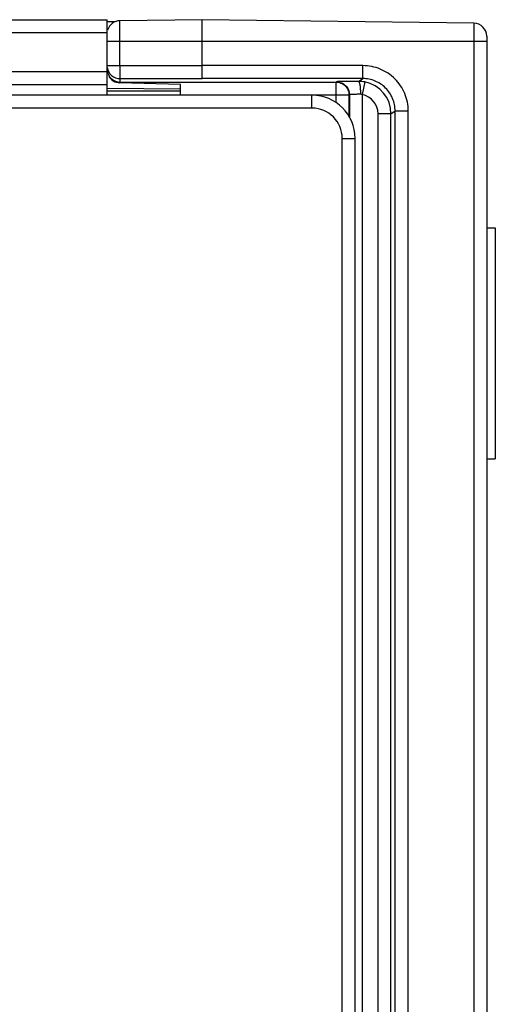
# Model space of a CAD drawing. Extents: x 0 to 1189, y 0 to 841.
# Drawn here: x 1048 to 1059, y 437 to 460 of the extents above; entities that cross this region are included whole.
import ezdxf

# ---------------------------------------------------------------- set-up
doc = ezdxf.new("R2010")
doc.units = 0
doc.header["$LTSCALE"] = 65.395
doc.layers.add('7_ALL_FEATURES', color=7, linetype='CONTINUOUS')

msp = doc.modelspace()

# ---------------------------------------------------------------- linework, layer by layer
at = {"layer": '7_ALL_FEATURES', "color": 7, "linetype": 'CONTINUOUS'}
for p, q in [((30.687, 459.744), (1049.687, 459.744)), ((1049.687, 457.994), (1049.687, 459.744)), ((1049.687, 459.704), (1049.903, 459.707)), ((1051.887, 459.744), (1049.983, 459.72)), ((1058.191, 459.662), (1051.887, 459.744)), ((1051.887, 458.38), (1051.887, 459.744)), ((1058.487, 459.362), (1058.487, 423.127)), ((30.687, 458.244), (1049.687, 458.244)), ((1049.687, 458.094), (1051.387, 458.094)), ((1051.387, 458.244), (1049.979, 458.281)), ((1051.387, 458), (1051.387, 458.244)), ((1054.437, 457.994), (25.937, 457.994)), ((1054.437, 457.694), (25.937, 457.694)), ((1055.137, 425.494), (1055.137, 456.994)), ((1055.437, 425.494), (1055.437, 456.994)), ((1058.487, 454.922), (1058.687, 454.922)), ((1058.687, 454.922), (1058.687, 449.566)), ((1058.487, 449.566), (1058.687, 449.566))]:
    msp.add_line(p, q, dxfattribs=at)
at = {"layer": '7_ALL_FEATURES', "color": 9, "linetype": 'CONTINUOUS'}
for p, q in [((1049.87, 459.695), (1049.687, 459.693)), ((1049.983, 458.68), (1049.983, 459.72)), ((1058.191, 459.662), (1058.191, 422.827)), ((30.687, 459.444), (1049.687, 459.444)), ((1049.687, 459.244), (1058.487, 459.244)), ((30.687, 458.544), (1049.687, 458.544)), ((1049.687, 458.68), (1051.887, 458.68)), ((1055.618, 458.679), (1051.887, 458.68)), ((1049.987, 458.38), (1051.887, 458.38)), ((1049.987, 458.3), (1049.987, 458.38)), ((1055.614, 458.379), (1051.887, 458.38)), ((1055.518, 458.315), (1055.614, 458.379)), ((1051.387, 458.135), (1049.687, 458.153)), ((1051.387, 458.135), (1049.687, 458.153)), ((1049.987, 458.3), (1054.995, 458.3)), ((1049.987, 458.281), (1049.987, 458.3)), ((1055.003, 458.305), (1054.995, 458.3)), ((1054.995, 457.822), (1054.995, 458.3)), ((1055.659, 458.302), (1055.603, 458.007)), ((1054.437, 458), (1055.294, 458)), ((1054.437, 457.694), (1054.437, 457.994)), ((1055.303, 458.005), (1055.294, 458)), ((1055.294, 458), (1055.294, 457.503)), ((1055.303, 458.005), (1055.303, 457.489)), ((1055.603, 458.007), (1055.603, 424.482)), ((1056.268, 457.565), (1056.364, 457.629)), ((1056.364, 457.629), (1056.668, 457.629)), ((1056.364, 424.86), (1056.364, 457.629)), ((1056.668, 424.86), (1056.668, 457.629)), ((1056.268, 457.565), (1055.968, 457.565)), ((1055.968, 424.923), (1055.968, 457.565)), ((1056.268, 424.923), (1056.268, 457.565)), ((1055.137, 456.994), (1055.437, 456.994))]:
    msp.add_line(p, q, dxfattribs=at)
at = {"layer": '7_ALL_FEATURES', "color": 7, "linetype": 'CONTINUOUS'}
for centre, radius, start, end in [((1049.987, 459.42), 0.3, 90.75, 163.7727), ((1058.187, 459.362), 0.3, 0, 89.25), ((1049.987, 458.581), 0.3, 208.9685, 268.5), ((1054.437, 456.994), 1, 0, 90), ((1054.437, 456.994), 0.7, 0, 90)]:
    msp.add_arc(centre, radius, start, end, dxfattribs=at)
at = {"layer": '7_ALL_FEATURES', "color": 9, "linetype": 'CONTINUOUS'}
for centre, radius, start, end in [((1049.989, 458.6), 0.303, 181.8458, 202.0045), ((1049.987, 458.68), 0.3, 188.1693, 270.0009), ((1049.987, 458.6), 0.3, 202.0867, 208.9044), ((1049.987, 458.6), 0.3, 208.9007, 269.9945), ((1055.519, 457.568), 0.747, 79.1957, 90.0696), ((1055.518, 457.565), 0.75, 0.0093, 79.1786), ((1055.518, 457.565), 0.45, 359.9986, 79.1955)]:
    msp.add_arc(centre, radius, start, end, dxfattribs=at)
for points, knots in [([(1049.983, 458.68), (1049.983, 458.66), (1049.983, 458.622), (1049.983, 458.567), (1049.984, 458.517), (1049.984, 458.472), (1049.984, 458.439), (1049.985, 458.418), (1049.985, 458.405), (1049.986, 458.395), (1049.986, 458.387), (1049.987, 458.383), (1049.986, 458.38), (1049.987, 458.38)], [0, 0, 0, 0, 0.19293, 0.3786, 0.55005, 0.700831, 0.825282, 0.876128, 0.918728, 0.952682, 0.977672, 0.993476, 1, 1, 1, 1]), ([(1055.614, 458.379), (1055.614, 458.38), (1055.614, 458.382), (1055.615, 458.387), (1055.615, 458.394), (1055.616, 458.404), (1055.616, 458.417), (1055.616, 458.439), (1055.617, 458.472), (1055.617, 458.516), (1055.618, 458.567), (1055.618, 458.622), (1055.618, 458.66), (1055.618, 458.679)], [0, 0, 0, 0, 0.006524, 0.022328, 0.047319, 0.081273, 0.123871, 0.174718, 0.299168, 0.44995, 0.621401, 0.807069, 1, 1, 1, 1]), ([(1056.668, 457.629), (1056.668, 457.698), (1056.654, 457.835), (1056.594, 458.034), (1056.496, 458.216), (1056.365, 458.376), (1056.205, 458.508), (1056.022, 458.605), (1055.824, 458.666), (1055.687, 458.679), (1055.618, 458.679)], [0, 0, 0, 0, 0.125005, 0.25001, 0.375013, 0.500014, 0.625013, 0.75001, 0.875006, 1, 1, 1, 1]), ([(1055.518, 458.315), (1055.484, 458.315), (1055.418, 458.315), (1055.322, 458.314), (1055.235, 458.313), (1055.159, 458.312), (1055.104, 458.311), (1055.068, 458.31), (1055.046, 458.309), (1055.029, 458.308), (1055.016, 458.307), (1055.008, 458.306), (1055.004, 458.306), (1055.003, 458.305)], [0, 0, 0, 0, 0.198583, 0.386027, 0.556595, 0.705051, 0.826849, 0.876551, 0.918264, 0.95167, 0.97652, 0.992643, 1, 1, 1, 1]), ([(1055.518, 458.315), (1055.522, 458.315), (1055.526, 458.309), (1055.531, 458.3), (1055.536, 458.285), (1055.542, 458.26), (1055.551, 458.206), (1055.558, 458.123), (1055.56, 458.053), (1055.56, 458.015)], [0, 0, 0, 0, 0.034219, 0.061798, 0.097213, 0.191359, 0.314533, 0.630382, 1, 1, 1, 1]), ([(1056.364, 457.629), (1056.364, 457.727), (1056.325, 457.924), (1056.158, 458.173), (1055.909, 458.34), (1055.712, 458.379), (1055.614, 458.379)], [0, 0, 0, 0, 0.250003, 0.500002, 0.749999, 1, 1, 1, 1]), ([(1054.995, 458.3), (1055.034, 458.3), (1055.112, 458.284), (1055.212, 458.217), (1055.279, 458.117), (1055.294, 458.039), (1055.294, 458)], [0, 0, 0, 0, 0.249963, 0.499969, 0.749993, 1, 1, 1, 1]), ([(1055.003, 458.305), (1055.042, 458.305), (1055.121, 458.289), (1055.22, 458.223), (1055.287, 458.123), (1055.303, 458.044), (1055.303, 458.005)], [0, 0, 0, 0, 0.249962, 0.499969, 0.749995, 1, 1, 1, 1]), ([(1055.56, 458.015), (1055.543, 458.015), (1055.51, 458.015), (1055.462, 458.014), (1055.419, 458.013), (1055.381, 458.012), (1055.353, 458.011), (1055.335, 458.01), (1055.324, 458.009), (1055.316, 458.008), (1055.309, 458.007), (1055.305, 458.006), (1055.303, 458.006), (1055.303, 458.005)], [0, 0, 0, 0, 0.198313, 0.385502, 0.555842, 0.704115, 0.8258, 0.875484, 0.917214, 0.950683, 0.975664, 0.99204, 1, 1, 1, 1])]:
    msp.add_open_spline(points, degree=3, knots=knots, dxfattribs=at)
msp.add_open_spline([(1055.603, 458.007), (1055.589, 458.012), (1055.575, 458.015), (1055.56, 458.015)], degree=3, dxfattribs=at)

doc.saveas('drawing.dxf')
